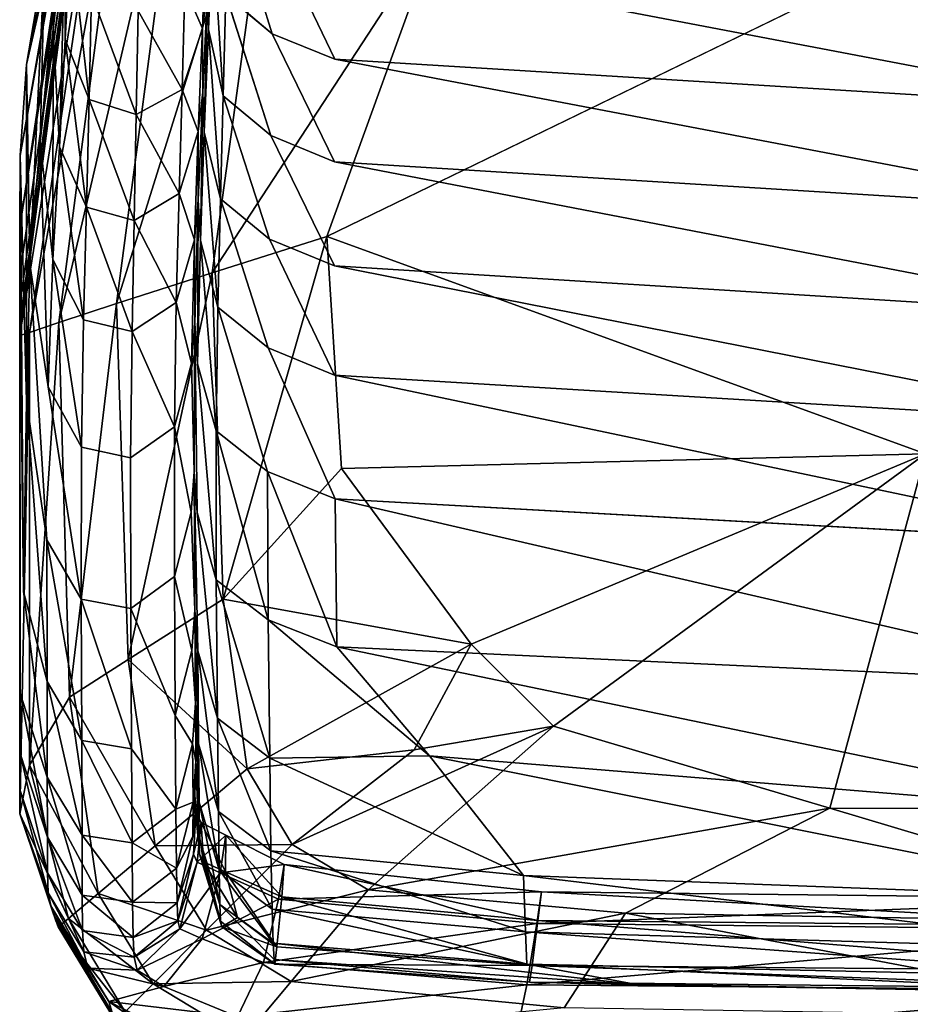
# Model space of a CAD drawing. Units: inches. Extents: x -27.6 to 27.6, y -14 to 12.7.
# Drawn here: x -27.5 to -26.4, y 5 to 6.2 of the extents above; entities that cross this region are included whole.
import ezdxf

# ---------------------------------------------------------------- set-up
doc = ezdxf.new("R2010")
doc.units = ezdxf.units.IN
doc.header["$MEASUREMENT"] = 0
doc.layers.add('SEAT-CUSHION', color=5, linetype='Continuous')

msp = doc.modelspace()

# ---------------------------------------------------------------- linework, layer by layer
at = {"layer": 'SEAT-CUSHION'}
for points in [[(-27.3888, 6.7233, 21.866), (-27.4249, 6.6121, 21.1107), (-27.5171, 6.1643, 21.1043)], [(-27.5171, 6.1643, 21.1043), (-27.4948, 6.2943, 21.8405), (-27.3888, 6.7233, 21.866)], [(-27.5252, 5.8361, 12.9429), (-27.4373, 6.5036, 12.944), (-27.3877, 6.6925, 12.4294)], [(-27.3877, 6.6925, 12.4294), (-27.5134, 5.8397, 12.4809), (-27.5252, 5.8361, 12.9429)], [(-27.5134, 5.8397, 12.4809), (-27.3877, 6.6925, 12.4294), (-27.3924, 6.505, 12.238)], [(-27.5248, 6.0539, 20.2485), (-27.5171, 6.1643, 21.1043), (-27.4249, 6.6121, 21.1107)], [(-27.525, 5.9675, 19.4235), (-27.5248, 6.0539, 20.2485), (-27.4371, 6.558, 20.2507)], [(-27.4371, 6.558, 20.2507), (-27.4374, 6.5362, 19.4275), (-27.525, 5.9675, 19.4235)], [(-27.525, 5.9675, 19.4235), (-27.4374, 6.5362, 19.4275), (-27.4374, 6.5216, 18.7826)], [(-27.4374, 6.5216, 18.7826), (-27.525, 5.9094, 18.7795), (-27.525, 5.9675, 19.4235)], [(-27.2102, 6.5093, 12.0541), (-27.2923, 5.9119, 12.052), (-27.4081, 5.8749, 12.1208)], [(-27.4081, 5.8749, 12.1208), (-27.3244, 6.507, 12.1236), (-27.2102, 6.5093, 12.0541)], [(-27.2923, 5.9119, 12.052), (-27.2102, 6.5093, 12.0541), (-27.0168, 6.3342, 12.0127)], [(-27.5252, 5.8367, 14.4034), (-27.4373, 6.5039, 14.7506), (-27.4373, 6.5039, 14.1318)], [(-27.5252, 5.8367, 14.4034), (-27.4373, 6.5039, 14.1318), (-27.4373, 6.5039, 13.5255)], [(-27.4373, 6.5036, 12.944), (-27.5252, 5.8361, 12.9429), (-27.5252, 5.8365, 13.5252)], [(-27.3924, 6.505, 12.238), (-27.4781, 5.8518, 12.2353), (-27.5134, 5.8397, 12.4809)], [(-27.3244, 6.507, 12.1236), (-27.4081, 5.8749, 12.1208), (-27.4781, 5.8518, 12.2353)], [(-27.4781, 5.8518, 12.2353), (-27.3924, 6.505, 12.238), (-27.3244, 6.507, 12.1236)], [(-27.4555, 6.4636, 23.6859), (-27.4697, 6.3363, 23.0866), (-27.4704, 6.1942, 23.0584)], [(-27.4704, 6.1942, 23.0584), (-27.4639, 6.3216, 23.6488), (-27.4555, 6.4636, 23.6859)], [(-27.1536, 5.9559, 12.0062), (-27.0168, 6.3342, 12.0127), (-26.1514, 6.4427, 12.0068)], [(-27.4657, 6.4314, 22.5024), (-27.4948, 6.2943, 21.8405), (-27.5005, 6.0709, 21.8253)], [(-27.5005, 6.0709, 21.8253), (-27.4846, 6.2068, 22.4701), (-27.4657, 6.4314, 22.5024)], [(-27.4657, 6.4314, 22.5024), (-27.4846, 6.2068, 22.4701), (-27.4697, 6.3363, 23.0866)], [(-27.2922, 6.3771, 23.5925), (-27.2979, 6.255, 23.0056), (-27.2968, 6.2065, 23.0156)], [(-27.2968, 6.2065, 23.0156), (-27.292, 6.3286, 23.6023), (-27.2922, 6.3771, 23.5925)], [(-27.2728, 6.3726, 24.1971), (-27.2756, 6.2486, 23.6156), (-27.2196, 6.2013, 23.6158)], [(-27.4697, 6.3363, 23.0866), (-27.4846, 6.2068, 22.4701), (-27.4773, 6.0644, 22.4515)], [(-27.4773, 6.0644, 22.4515), (-27.4704, 6.1942, 23.0584), (-27.4697, 6.3363, 23.0866)], [(-27.0168, 6.3342, 12.0127), (-27.1536, 5.9559, 12.0062), (-27.2923, 5.9119, 12.052)], [(-27.4639, 6.3216, 23.6488), (-27.4704, 6.1942, 23.0584), (-27.4413, 6.1217, 23.0443)], [(-27.4413, 6.1217, 23.0443), (-27.4383, 6.2496, 23.6309), (-27.4639, 6.3216, 23.6488)], [(-27.3042, 6.2076, 23.0159), (-27.2994, 6.3298, 23.6027), (-27.3255, 6.2571, 23.6181)], [(-27.2994, 6.3298, 23.6027), (-27.3042, 6.2076, 23.0159), (-27.2979, 6.255, 23.0056)], [(-27.292, 6.3286, 23.6023), (-27.2968, 6.2065, 23.0156), (-27.2788, 6.1263, 23.0296)], [(-27.2788, 6.1263, 23.0296), (-27.2756, 6.2486, 23.6156), (-27.292, 6.3286, 23.6023)], [(-27.4948, 6.2943, 21.8405), (-27.5171, 6.1643, 21.1043), (-27.5129, 5.9228, 21.1013)], [(-27.5129, 5.9228, 21.1013), (-27.5005, 6.0709, 21.8253), (-27.4948, 6.2943, 21.8405)], [(-27.4383, 6.2496, 23.6309), (-27.4413, 6.1217, 23.0443), (-27.3843, 6.1034, 23.0383)], [(-27.3843, 6.1034, 23.0383), (-27.382, 6.2292, 23.6241), (-27.4383, 6.2496, 23.6309)], [(-27.3287, 6.1338, 23.0318), (-27.3255, 6.2571, 23.6181), (-27.382, 6.2292, 23.6241)], [(-27.3255, 6.2571, 23.6181), (-27.3287, 6.1338, 23.0318), (-27.3042, 6.2076, 23.0159)], [(-27.3036, 6.1306, 22.4035), (-27.2979, 6.255, 23.0056), (-27.3042, 6.2076, 23.0159)], [(-27.2979, 6.255, 23.0056), (-27.3036, 6.1306, 22.4035), (-27.3018, 6.0821, 22.4137)], [(-27.3018, 6.0821, 22.4137), (-27.2968, 6.2065, 23.0156), (-27.2979, 6.255, 23.0056)], [(-27.2756, 6.2486, 23.6156), (-27.2788, 6.1263, 23.0296), (-27.2213, 6.0783, 23.0313)], [(-27.382, 6.2292, 23.6241), (-27.3843, 6.1034, 23.0383), (-27.3287, 6.1338, 23.0318)], [(-27.4846, 6.2068, 22.4701), (-27.5005, 6.0709, 21.8253), (-27.4851, 5.9282, 21.8172)], [(-27.4851, 5.9282, 21.8172), (-27.4773, 6.0644, 22.4515), (-27.4846, 6.2068, 22.4701)], [(-27.3091, 6.0829, 22.4139), (-27.3042, 6.2076, 23.0159), (-27.3287, 6.1338, 23.0318)], [(-27.3042, 6.2076, 23.0159), (-27.3091, 6.0829, 22.4139), (-27.3036, 6.1306, 22.4035)], [(-27.2968, 6.2065, 23.0156), (-27.3018, 6.0821, 22.4137), (-27.2821, 6.0014, 22.4284)], [(-27.2821, 6.0014, 22.4284), (-27.2788, 6.1263, 23.0296), (-27.2968, 6.2065, 23.0156)], [(-27.4704, 6.1942, 23.0584), (-27.4773, 6.0644, 22.4515), (-27.4445, 5.9914, 22.442)], [(-27.4445, 5.9914, 22.442), (-27.4413, 6.1217, 23.0443), (-27.4704, 6.1942, 23.0584)], [(-27.5171, 6.1643, 21.1043), (-27.5248, 6.0539, 20.2485), (-27.5169, 5.7564, 20.247)], [(-27.5169, 5.7564, 20.247), (-27.5129, 5.9228, 21.1013), (-27.5171, 6.1643, 21.1043)], [(-27.3322, 6.0081, 22.4301), (-27.3287, 6.1338, 23.0318), (-27.3843, 6.1034, 23.0383)], [(-27.3287, 6.1338, 23.0318), (-27.3322, 6.0081, 22.4301), (-27.3091, 6.0829, 22.4139)], [(-27.3092, 5.9999, 21.7754), (-27.3036, 6.1306, 22.4035), (-27.3091, 6.0829, 22.4139)], [(-27.3036, 6.1306, 22.4035), (-27.3092, 5.9999, 21.7754), (-27.3066, 5.9512, 21.7858)], [(-27.3066, 5.9512, 21.7858), (-27.3018, 6.0821, 22.4137), (-27.3036, 6.1306, 22.4035)], [(-27.4413, 6.1217, 23.0443), (-27.4445, 5.9914, 22.442), (-27.3867, 5.9751, 22.4371)], [(-27.3867, 5.9751, 22.4371), (-27.3843, 6.1034, 23.0383), (-27.4413, 6.1217, 23.0443)], [(-27.2788, 6.1263, 23.0296), (-27.2821, 6.0014, 22.4284), (-27.2231, 5.9528, 22.4318)], [(-27.3843, 6.1034, 23.0383), (-27.3867, 5.9751, 22.4371), (-27.3322, 6.0081, 22.4301)], [(-27.3139, 5.9519, 21.7859), (-27.3091, 6.0829, 22.4139), (-27.3322, 6.0081, 22.4301)], [(-27.3091, 6.0829, 22.4139), (-27.3139, 5.9519, 21.7859), (-27.3092, 5.9999, 21.7754)], [(-27.3018, 6.0821, 22.4137), (-27.3066, 5.9512, 21.7858), (-27.2854, 5.8702, 21.8013)], [(-27.2854, 5.8702, 21.8013), (-27.2821, 6.0014, 22.4284), (-27.3018, 6.0821, 22.4137)], [(-27.5005, 6.0709, 21.8253), (-27.5129, 5.9228, 21.1013), (-27.491, 5.7737, 21.1008)], [(-27.491, 5.7737, 21.1008), (-27.4851, 5.9282, 21.8172), (-27.5005, 6.0709, 21.8253)], [(-27.4773, 6.0644, 22.4515), (-27.4851, 5.9282, 21.8172), (-27.4481, 5.8551, 21.813)], [(-27.4481, 5.8551, 21.813), (-27.4445, 5.9914, 22.442), (-27.4773, 6.0644, 22.4515)], [(-27.5248, 6.0539, 20.2485), (-27.525, 5.9675, 19.4235), (-27.5209, 5.5262, 19.2351)], [(-27.5209, 5.5262, 19.2351), (-27.5169, 5.7564, 20.247), (-27.5248, 6.0539, 20.2485)], [(-27.3357, 5.8759, 21.8023), (-27.3322, 6.0081, 22.4301), (-27.3867, 5.9751, 22.4371)], [(-27.3322, 6.0081, 22.4301), (-27.3357, 5.8759, 21.8023), (-27.3139, 5.9519, 21.7859)], [(-27.3132, 5.8506, 21.0646), (-27.3092, 5.9999, 21.7754), (-27.3139, 5.9519, 21.7859)], [(-27.3092, 5.9999, 21.7754), (-27.3132, 5.8506, 21.0646), (-27.31, 5.8018, 21.0748)], [(-27.31, 5.8018, 21.0748), (-27.3066, 5.9512, 21.7858), (-27.3092, 5.9999, 21.7754)], [(-27.2821, 6.0014, 22.4284), (-27.2854, 5.8702, 21.8013), (-27.2247, 5.8211, 21.8065)], [(-27.4445, 5.9914, 22.442), (-27.4481, 5.8551, 21.813), (-27.3893, 5.8407, 21.8097)], [(-27.3893, 5.8407, 21.8097), (-27.3867, 5.9751, 22.4371), (-27.4445, 5.9914, 22.442)], [(-27.3867, 5.9751, 22.4371), (-27.3893, 5.8407, 21.8097), (-27.3357, 5.8759, 21.8023)], [(-27.5209, 5.5262, 19.2351), (-27.525, 5.9675, 19.4235), (-27.525, 5.9094, 18.7795)], [(-27.3173, 5.8024, 21.0749), (-27.3139, 5.9519, 21.7859), (-27.3357, 5.8759, 21.8023)], [(-27.3139, 5.9519, 21.7859), (-27.3173, 5.8024, 21.0749), (-27.3132, 5.8506, 21.0646)], [(-27.3066, 5.9512, 21.7858), (-27.31, 5.8018, 21.0748), (-27.2875, 5.7205, 21.0907)], [(-27.2875, 5.7205, 21.0907), (-27.2854, 5.8702, 21.8013), (-27.3066, 5.9512, 21.7858)], [(-27.2788, 5.5168, 12.0499), (-27.2923, 5.9119, 12.052), (-27.1536, 5.9559, 12.0062)], [(-27.1536, 5.9559, 12.0062), (-27.1356, 5.6751, 12.0157), (-27.2788, 5.5168, 12.0499)], [(-27.1356, 5.6751, 12.0157), (-27.1536, 5.9559, 12.0062), (-26.4289, 5.6928, 12.0063)], [(-27.4851, 5.9282, 21.8172), (-27.491, 5.7737, 21.1008), (-27.4506, 5.7008, 21.1007)], [(-27.4506, 5.7008, 21.1007), (-27.4481, 5.8551, 21.813), (-27.4851, 5.9282, 21.8172)], [(-27.5129, 5.9228, 21.1013), (-27.5169, 5.7564, 20.247), (-27.4926, 5.5888, 20.2478)], [(-27.394, 5.4437, 12.1176), (-27.4081, 5.8749, 12.1208), (-27.2923, 5.9119, 12.052)], [(-27.2923, 5.9119, 12.052), (-27.2788, 5.5168, 12.0499), (-27.394, 5.4437, 12.1176)], [(-27.4649, 5.3983, 12.2321), (-27.4781, 5.8518, 12.2353), (-27.4081, 5.8749, 12.1208)], [(-27.4081, 5.8749, 12.1208), (-27.394, 5.4437, 12.1176), (-27.4649, 5.3983, 12.2321)], [(-27.3381, 5.7254, 21.0912), (-27.3357, 5.8759, 21.8023), (-27.3893, 5.8407, 21.8097)], [(-27.3357, 5.8759, 21.8023), (-27.3381, 5.7254, 21.0912), (-27.3173, 5.8024, 21.0749)], [(-27.2854, 5.8702, 21.8013), (-27.2875, 5.7205, 21.0907), (-27.2254, 5.6714, 21.0971)], [(-27.4781, 5.8518, 12.2353), (-27.4649, 5.3983, 12.2321), (-27.5134, 5.3157, 12.5673)], [(-27.5134, 5.3157, 12.5673), (-27.5134, 5.8397, 12.4809), (-27.4781, 5.8518, 12.2353)], [(-27.3141, 5.6709, 20.214), (-27.3132, 5.8506, 21.0646), (-27.3173, 5.8024, 21.0749)], [(-27.3132, 5.8506, 21.0646), (-27.3141, 5.6709, 20.214), (-27.3106, 5.6219, 20.2238)], [(-27.5134, 5.8397, 12.4809), (-27.5134, 5.3157, 12.5673), (-27.5253, 5.257, 12.9417)], [(-27.5253, 5.257, 12.9417), (-27.5252, 5.8361, 12.9429), (-27.5134, 5.8397, 12.4809)], [(-27.5252, 5.8361, 12.9429), (-27.5253, 5.257, 12.9417), (-27.5252, 5.2576, 13.5249)], [(-27.5252, 5.8367, 14.4034), (-27.5252, 5.2579, 14.7506), (-27.5252, 5.2579, 15.3694)], [(-27.5252, 5.8367, 14.4034), (-27.5252, 5.2579, 14.1318), (-27.5252, 5.2579, 14.7506)], [(-27.5252, 5.2576, 13.5249), (-27.5252, 5.8365, 13.5252), (-27.5252, 5.8361, 12.9429)], [(-27.3893, 5.8407, 21.8097), (-27.3911, 5.6881, 21.0986), (-27.3381, 5.7254, 21.0912)], [(-27.2873, 5.5404, 20.2389), (-27.2875, 5.7205, 21.0907), (-27.31, 5.8018, 21.0748)], [(-27.451, 5.5167, 20.2484), (-27.4506, 5.7008, 21.1007), (-27.491, 5.7737, 21.1008)], [(-27.5169, 5.7564, 20.247), (-27.5209, 5.5262, 19.2351), (-27.4922, 5.4171, 19.4192)], [(-27.4922, 5.4171, 19.4192), (-27.4926, 5.5888, 20.2478), (-27.5169, 5.7564, 20.247)], [(-27.3381, 5.7254, 21.0912), (-27.3381, 5.5444, 20.2394), (-27.3179, 5.6223, 20.2239)], [(-27.2875, 5.7205, 21.0907), (-27.2873, 5.5404, 20.2389), (-27.2244, 5.4916, 20.245)], [(-27.2244, 5.4916, 20.245), (-27.2254, 5.6714, 21.0971), (-27.2875, 5.7205, 21.0907)], [(-26.4289, 5.6928, 12.0063), (-26.9787, 5.4623, 12.0166), (-27.1356, 5.6751, 12.0157)], [(-26.9787, 5.4623, 12.0166), (-26.4289, 5.6928, 12.0063), (-26.8793, 5.3629, 12.0166)], [(-26.5448, 5.2636, 12.0156), (-26.8793, 5.3629, 12.0166), (-26.4289, 5.6928, 12.0063)], [(-26.4289, 5.6928, 12.0063), (-26.0292, 5.2627, 12.006), (-26.5448, 5.2636, 12.0156)], [(-27.2788, 5.5168, 12.0499), (-27.1356, 5.6751, 12.0157), (-26.9787, 5.4623, 12.0166)], [(-27.3134, 5.5034, 19.388), (-27.3141, 5.6709, 20.214), (-27.3179, 5.6223, 20.2239)], [(-27.3141, 5.6709, 20.214), (-27.3134, 5.5034, 19.388), (-27.3097, 5.4542, 19.3968)], [(-27.1416, 5.4592, 20.2467), (-27.1434, 5.6383, 21.0987), (-27.2254, 5.6714, 21.0971)], [(-27.2254, 5.6714, 21.0971), (-27.2244, 5.4916, 20.245), (-27.1416, 5.4592, 20.2467)], [(-26.1737, 5.4138, 20.2676), (-26.1777, 5.5846, 21.123), (-27.1434, 5.6383, 21.0987)], [(-27.1434, 5.6383, 21.0987), (-27.1416, 5.4592, 20.2467), (-26.1737, 5.4138, 20.2676)], [(-27.286, 5.3726, 19.4102), (-27.2873, 5.5404, 20.2389), (-27.3106, 5.6219, 20.2238)], [(-27.4502, 5.3458, 19.4193), (-27.451, 5.5167, 20.2484), (-27.4926, 5.5888, 20.2478)], [(-27.4926, 5.5888, 20.2478), (-27.4922, 5.4171, 19.4192), (-27.4502, 5.3458, 19.4193)], [(-27.337, 5.3758, 19.4108), (-27.3381, 5.5444, 20.2394), (-27.3909, 5.5056, 20.2466)], [(-27.3381, 5.5444, 20.2394), (-27.337, 5.3758, 19.4108), (-27.317, 5.4545, 19.3969)], [(-27.2227, 5.3244, 19.4154), (-27.2244, 5.4916, 20.245), (-27.2873, 5.5404, 20.2389)], [(-27.2873, 5.5404, 20.2389), (-27.286, 5.3726, 19.4102), (-27.2227, 5.3244, 19.4154)], [(-27.492, 5.3015, 18.7762), (-27.4922, 5.4171, 19.4192), (-27.5209, 5.5262, 19.2351)], [(-27.39, 5.3358, 19.4174), (-27.3909, 5.5056, 20.2466), (-27.451, 5.5167, 20.2484)], [(-27.451, 5.5167, 20.2484), (-27.4502, 5.3458, 19.4193), (-27.39, 5.3358, 19.4174)], [(-27.394, 5.4437, 12.1176), (-27.2788, 5.5168, 12.0499), (-27.2501, 5.3115, 12.0482)], [(-26.9787, 5.4623, 12.0166), (-27.2501, 5.3115, 12.0482), (-27.2788, 5.5168, 12.0499)], [(-27.3125, 5.391, 18.7508), (-27.3134, 5.5034, 19.388), (-27.317, 5.4545, 19.3969)], [(-27.3087, 5.3415, 18.7579), (-27.3097, 5.4542, 19.3968), (-27.3134, 5.5034, 19.388)], [(-27.3134, 5.5034, 19.388), (-27.3125, 5.391, 18.7508), (-27.3087, 5.3415, 18.7579)], [(-27.2244, 5.4916, 20.245), (-27.2227, 5.3244, 19.4154), (-27.0291, 5.327, 19.6025)], [(-27.0291, 5.327, 19.6025), (-27.1416, 5.4592, 20.2467), (-27.2244, 5.4916, 20.245)], [(-27.2501, 5.3115, 12.0482), (-26.9787, 5.4623, 12.0166), (-27.0478, 5.3345, 12.0244)], [(-26.8793, 5.3629, 12.0166), (-27.0478, 5.3345, 12.0244), (-26.9787, 5.4623, 12.0166)], [(-27.3097, 5.4542, 19.3968), (-27.3087, 5.3415, 18.7579), (-27.2848, 5.2598, 18.7688)], [(-27.2848, 5.2598, 18.7688), (-27.286, 5.3726, 19.4102), (-27.3097, 5.4542, 19.3968)], [(-26.169, 5.2571, 19.4329), (-26.1737, 5.4138, 20.2676), (-27.1416, 5.4592, 20.2467)], [(-27.1416, 5.4592, 20.2467), (-27.0291, 5.327, 19.6025), (-26.169, 5.2571, 19.4329)], [(-27.4649, 5.3983, 12.2321), (-27.394, 5.4437, 12.1176), (-27.3613, 5.2182, 12.1144)], [(-27.2501, 5.3115, 12.0482), (-27.3613, 5.2182, 12.1144), (-27.394, 5.4437, 12.1176)], [(-27.4498, 5.2309, 18.7763), (-27.4502, 5.3458, 19.4193), (-27.4922, 5.4171, 19.4192)], [(-27.4922, 5.4171, 19.4192), (-27.492, 5.3015, 18.7762), (-27.4498, 5.2309, 18.7763)], [(-27.4918, 5.2288, 18.2248), (-27.492, 5.3015, 18.7762), (-27.5249, 5.4029, 18.7754)], [(-27.5134, 5.3157, 12.5673), (-27.4649, 5.3983, 12.2321), (-27.4304, 5.1603, 12.2287)], [(-27.3613, 5.2182, 12.1144), (-27.4304, 5.1603, 12.2287), (-27.4649, 5.3983, 12.2321)], [(-27.3121, 5.3205, 18.2065), (-27.3125, 5.391, 18.7508), (-27.316, 5.3418, 18.758)], [(-27.3081, 5.2709, 18.2117), (-27.3087, 5.3415, 18.7579), (-27.3125, 5.391, 18.7508)], [(-27.3125, 5.391, 18.7508), (-27.3121, 5.3205, 18.2065), (-27.3081, 5.2709, 18.2117)], [(-27.337, 5.3758, 19.4108), (-27.3361, 5.2625, 18.7694), (-27.316, 5.3418, 18.758)], [(-27.286, 5.3726, 19.4102), (-27.2848, 5.2598, 18.7688), (-27.2212, 5.212, 18.773)], [(-27.2212, 5.212, 18.773), (-27.2227, 5.3244, 19.4154), (-27.286, 5.3726, 19.4102)], [(-26.8793, 5.3629, 12.0166), (-27.1033, 5.1649, 12.0482), (-27.1953, 5.2197, 12.0474)], [(-27.1953, 5.2197, 12.0474), (-27.0478, 5.3345, 12.0244), (-26.8793, 5.3629, 12.0166)], [(-27.1033, 5.1649, 12.0482), (-26.8793, 5.3629, 12.0166), (-26.5448, 5.2636, 12.0156)], [(-27.3892, 5.2217, 18.7748), (-27.39, 5.3358, 19.4174), (-27.4502, 5.3458, 19.4193)], [(-27.4502, 5.3458, 19.4193), (-27.4498, 5.2309, 18.7763), (-27.3892, 5.2217, 18.7748)], [(-27.3155, 5.2711, 18.2117), (-27.316, 5.3418, 18.758), (-27.3361, 5.2625, 18.7694)], [(-27.316, 5.3418, 18.758), (-27.3155, 5.2711, 18.2117), (-27.3121, 5.3205, 18.2065)], [(-27.2839, 5.189, 18.2197), (-27.2848, 5.2598, 18.7688), (-27.3087, 5.3415, 18.7579)], [(-27.3087, 5.3415, 18.7579), (-27.3081, 5.2709, 18.2117), (-27.2839, 5.189, 18.2197)], [(-27.4917, 5.1854, 17.6707), (-27.4918, 5.2288, 18.2248), (-27.5249, 5.3299, 18.2239)], [(-27.39, 5.3358, 19.4174), (-27.3892, 5.2217, 18.7748), (-27.3361, 5.2625, 18.7694)], [(-27.0478, 5.3345, 12.0244), (-27.1953, 5.2197, 12.0474), (-27.2501, 5.3115, 12.0482)], [(-27.3132, 5.279, 17.6591), (-27.3121, 5.3205, 18.2065), (-27.3155, 5.2711, 18.2117)], [(-27.3121, 5.3205, 18.2065), (-27.3132, 5.279, 17.6591), (-27.3085, 5.2292, 17.6624)], [(-27.3085, 5.2292, 17.6624), (-27.3081, 5.2709, 18.2117), (-27.3121, 5.3205, 18.2065)], [(-26.9153, 5.1821, 18.7767), (-27.0291, 5.327, 19.6025), (-27.2227, 5.3244, 19.4154)], [(-27.2227, 5.3244, 19.4154), (-27.2212, 5.212, 18.773), (-26.9153, 5.1821, 18.7767)], [(-26.1649, 5.1539, 18.7862), (-26.169, 5.2571, 19.4329), (-27.0291, 5.327, 19.6025)], [(-27.0291, 5.327, 19.6025), (-26.9153, 5.1821, 18.7767), (-26.1649, 5.1539, 18.7862)], [(-27.5253, 5.257, 12.9417), (-27.5134, 5.3157, 12.5673), (-27.4664, 5.1301, 12.4756)], [(-27.4304, 5.1603, 12.2287), (-27.4664, 5.1301, 12.4756), (-27.5134, 5.3157, 12.5673)], [(-27.3613, 5.2182, 12.1144), (-27.2501, 5.3115, 12.0482), (-27.1953, 5.2197, 12.0474)], [(-27.4495, 5.1586, 18.225), (-27.4498, 5.2309, 18.7763), (-27.492, 5.3015, 18.7762)], [(-27.492, 5.3015, 18.7762), (-27.4918, 5.2288, 18.2248), (-27.4495, 5.1586, 18.225)], [(-27.4907, 5.1611, 17.1133), (-27.4917, 5.1854, 17.6707), (-27.525, 5.2863, 17.67)], [(-27.3361, 5.2625, 18.7694), (-27.3353, 5.1913, 18.2201), (-27.3155, 5.2711, 18.2117)], [(-27.3159, 5.2293, 17.6625), (-27.3155, 5.2711, 18.2117), (-27.3353, 5.1913, 18.2201)], [(-27.3155, 5.2711, 18.2117), (-27.3159, 5.2293, 17.6625), (-27.3132, 5.279, 17.6591)], [(-27.3122, 5.2573, 17.0999), (-27.3132, 5.279, 17.6591), (-27.3159, 5.2293, 17.6625)], [(-27.3076, 5.208, 17.1046), (-27.3085, 5.2292, 17.6624), (-27.3132, 5.279, 17.6591)], [(-27.3132, 5.279, 17.6591), (-27.3122, 5.2573, 17.0999), (-27.3076, 5.208, 17.1046)], [(-27.3081, 5.2709, 18.2117), (-27.3085, 5.2292, 17.6624), (-27.2832, 5.1473, 17.6676)], [(-27.2832, 5.1473, 17.6676), (-27.2839, 5.189, 18.2197), (-27.3081, 5.2709, 18.2117)], [(-27.5252, 5.2576, 13.5249), (-27.5253, 5.257, 12.9417), (-27.4786, 5.1201, 12.94)], [(-27.5252, 5.2579, 15.3694), (-27.5252, 5.2579, 14.7506), (-27.4795, 5.122, 14.7506)], [(-27.5252, 5.2579, 14.7506), (-27.5252, 5.2579, 14.1318), (-27.4789, 5.1202, 14.1319)], [(-27.4786, 5.1201, 12.94), (-27.4788, 5.1202, 13.5245), (-27.5252, 5.2576, 13.5249)], [(-27.4842, 5.1353, 15.9743), (-27.4878, 5.1455, 16.5517), (-27.5251, 5.2576, 16.5516)], [(-27.4878, 5.1455, 16.5517), (-27.4907, 5.1611, 17.1133), (-27.525, 5.2574, 17.115)], [(-27.3353, 5.1913, 18.2201), (-27.3361, 5.2625, 18.7694), (-27.3892, 5.2217, 18.7748)], [(-27.3056, 5.2465, 16.5204), (-27.3122, 5.2573, 17.0999), (-27.315, 5.2079, 17.1041)], [(-27.303, 5.1989, 16.5324), (-27.3076, 5.208, 17.1046), (-27.3122, 5.2573, 17.0999)], [(-27.3122, 5.2573, 17.0999), (-27.3056, 5.2465, 16.5204), (-27.303, 5.1989, 16.5324)], [(-27.2198, 5.1416, 18.2228), (-27.2212, 5.212, 18.773), (-27.2848, 5.2598, 18.7688)], [(-27.2848, 5.2598, 18.7688), (-27.2839, 5.189, 18.2197), (-27.2198, 5.1416, 18.2228)], [(-26.5448, 5.2636, 12.0156), (-26.7921, 5.1367, 12.0498), (-27.1033, 5.1649, 12.0482)], [(-26.0789, 5.1247, 12.0515), (-26.7921, 5.1367, 12.0498), (-26.5448, 5.2636, 12.0156)], [(-26.5448, 5.2636, 12.0156), (-26.0292, 5.2627, 12.006), (-26.0789, 5.1247, 12.0515)], [(-27.4664, 5.1301, 12.4756), (-27.4786, 5.1201, 12.94), (-27.5253, 5.257, 12.9417)], [(-27.315, 5.2079, 17.1041), (-27.3103, 5.1983, 16.5304), (-27.3056, 5.2465, 16.5204)], [(-27.2758, 5.2311, 16.0722), (-27.3056, 5.2465, 16.5204), (-27.3103, 5.1983, 16.5304)], [(-27.3056, 5.2465, 16.5204), (-27.2758, 5.2311, 16.0722), (-27.276, 5.1867, 16.0939)], [(-27.276, 5.1867, 16.0939), (-27.303, 5.1989, 16.5324), (-27.3056, 5.2465, 16.5204)], [(-27.4492, 5.1155, 17.671), (-27.4495, 5.1586, 18.225), (-27.4918, 5.2288, 18.2248)], [(-27.4918, 5.2288, 18.2248), (-27.4917, 5.1854, 17.6707), (-27.4492, 5.1155, 17.671)], [(-27.3887, 5.1499, 18.224), (-27.3892, 5.2217, 18.7748), (-27.4498, 5.2309, 18.7763)], [(-27.4498, 5.2309, 18.7763), (-27.4495, 5.1586, 18.225), (-27.3887, 5.1499, 18.224)], [(-27.3892, 5.2217, 18.7748), (-27.3887, 5.1499, 18.224), (-27.3353, 5.1913, 18.2201)], [(-27.3353, 5.1913, 18.2201), (-27.3348, 5.1491, 17.6679), (-27.3159, 5.2293, 17.6625)], [(-27.3103, 5.1983, 16.5304), (-27.2825, 5.1853, 16.0905), (-27.2758, 5.2311, 16.0722)], [(-27.2822, 5.1269, 17.1114), (-27.2832, 5.1473, 17.6676), (-27.3085, 5.2292, 17.6624)], [(-27.3085, 5.2292, 17.6624), (-27.3076, 5.208, 17.1046), (-27.2822, 5.1269, 17.1114)], [(-27.2052, 5.1956, 15.9072), (-27.2758, 5.2311, 16.0722), (-27.2825, 5.1853, 16.0905)], [(-27.2081, 5.1563, 15.9373), (-27.276, 5.1867, 16.0939), (-27.2758, 5.2311, 16.0722)], [(-27.2758, 5.2311, 16.0722), (-27.2052, 5.1956, 15.9072), (-27.2081, 5.1563, 15.9373)], [(-27.4304, 5.1603, 12.2287), (-27.3613, 5.2182, 12.1144), (-27.2991, 5.1159, 12.1129)], [(-27.1953, 5.2197, 12.0474), (-27.2991, 5.1159, 12.1129), (-27.3613, 5.2182, 12.1144)], [(-27.2991, 5.1159, 12.1129), (-27.1953, 5.2197, 12.0474), (-27.1033, 5.1649, 12.0482)], [(-26.9132, 5.1141, 18.2254), (-26.9153, 5.1821, 18.7767), (-27.2212, 5.212, 18.773)], [(-27.2212, 5.212, 18.773), (-27.2198, 5.1416, 18.2228), (-26.9132, 5.1141, 18.2254)], [(-27.3348, 5.1491, 17.6679), (-27.3338, 5.1275, 17.1106), (-27.315, 5.2079, 17.1041)], [(-27.3103, 5.1983, 16.5304), (-27.315, 5.2079, 17.1041), (-27.3338, 5.1275, 17.1106)], [(-27.3338, 5.1275, 17.1106), (-27.3314, 5.1176, 16.5462), (-27.3103, 5.1983, 16.5304)], [(-27.2825, 5.1853, 16.0905), (-27.3103, 5.1983, 16.5304), (-27.3314, 5.1176, 16.5462)], [(-27.2805, 5.1202, 16.5496), (-27.2822, 5.1269, 17.1114), (-27.3076, 5.208, 17.1046)], [(-27.3076, 5.208, 17.1046), (-27.303, 5.1989, 16.5324), (-27.2805, 5.1202, 16.5496)], [(-27.303, 5.1989, 16.5324), (-27.276, 5.1867, 16.0939), (-27.2617, 5.1313, 16.2259)], [(-27.2617, 5.1313, 16.2259), (-27.2805, 5.1202, 16.5496), (-27.303, 5.1989, 16.5324)], [(-27.3348, 5.1491, 17.6679), (-27.3353, 5.1913, 18.2201), (-27.3887, 5.1499, 18.224)], [(-27.2839, 5.189, 18.2197), (-27.2832, 5.1473, 17.6676), (-27.2186, 5.1003, 17.6697)], [(-27.2186, 5.1003, 17.6697), (-27.2198, 5.1416, 18.2228), (-27.2839, 5.189, 18.2197)], [(-27.2825, 5.1853, 16.0905), (-27.2121, 5.1537, 15.9334), (-27.2052, 5.1956, 15.9072)], [(-27.276, 5.1867, 16.0939), (-27.2081, 5.1563, 15.9373), (-27.2141, 5.096, 16.1211)], [(-27.2141, 5.096, 16.1211), (-27.2617, 5.1313, 16.2259), (-27.276, 5.1867, 16.0939)], [(-26.8938, 5.1625, 15.8894), (-27.2052, 5.1956, 15.9072), (-27.2121, 5.1537, 15.9334)], [(-26.8979, 5.1276, 15.9254), (-27.2081, 5.1563, 15.9373), (-27.2052, 5.1956, 15.9072)], [(-27.2052, 5.1956, 15.9072), (-26.8938, 5.1625, 15.8894), (-26.8979, 5.1276, 15.9254)], [(-27.4475, 5.0899, 17.1135), (-27.4492, 5.1155, 17.671), (-27.4917, 5.1854, 17.6707)], [(-27.4917, 5.1854, 17.6707), (-27.4907, 5.1611, 17.1133), (-27.4475, 5.0899, 17.1135)], [(-27.3314, 5.1176, 16.5462), (-27.3046, 5.1054, 16.1192), (-27.2825, 5.1853, 16.0905)], [(-27.2121, 5.1537, 15.9334), (-27.2825, 5.1853, 16.0905), (-27.3046, 5.1054, 16.1192)], [(-26.9153, 5.1821, 18.7767), (-26.9132, 5.1141, 18.2254), (-26.1611, 5.0918, 18.2322)], [(-26.1611, 5.0918, 18.2322), (-26.1649, 5.1539, 18.7862), (-26.9153, 5.1821, 18.7767)], [(-27.1033, 5.1649, 12.0482), (-27.1966, 5.0539, 12.1145), (-27.2991, 5.1159, 12.1129)], [(-27.2121, 5.1537, 15.9334), (-26.8993, 5.124, 15.9215), (-26.8938, 5.1625, 15.8894)], [(-27.1966, 5.0539, 12.1145), (-27.1033, 5.1649, 12.0482), (-26.7921, 5.1367, 12.0498)], [(-26.1414, 5.1542, 15.8831), (-26.8938, 5.1625, 15.8894), (-26.8993, 5.124, 15.9215)], [(-26.1442, 5.1205, 15.921), (-26.8979, 5.1276, 15.9254), (-26.8938, 5.1625, 15.8894)], [(-26.8938, 5.1625, 15.8894), (-26.1414, 5.1542, 15.8831), (-26.1442, 5.1205, 15.921)], [(-27.4907, 5.1611, 17.1133), (-27.4878, 5.1455, 16.5517), (-27.443, 5.07, 16.5518)], [(-27.443, 5.07, 16.5518), (-27.4475, 5.0899, 17.1135), (-27.4907, 5.1611, 17.1133)], [(-27.4664, 5.1301, 12.4756), (-27.4304, 5.1603, 12.2287), (-27.3638, 5.0513, 12.2269)], [(-27.4495, 5.1586, 18.225), (-27.4492, 5.1155, 17.671), (-27.3881, 5.1073, 17.6704)], [(-27.3881, 5.1073, 17.6704), (-27.3887, 5.1499, 18.224), (-27.4495, 5.1586, 18.225)], [(-27.2991, 5.1159, 12.1129), (-27.3638, 5.0513, 12.2269), (-27.4304, 5.1603, 12.2287)], [(-27.3887, 5.1499, 18.224), (-27.3881, 5.1073, 17.6704), (-27.3348, 5.1491, 17.6679)], [(-27.3046, 5.1054, 16.1192), (-27.2303, 5.0768, 15.9743), (-27.2121, 5.1537, 15.9334)], [(-26.8993, 5.124, 15.9215), (-27.2121, 5.1537, 15.9334), (-27.2303, 5.0768, 15.9743)], [(-26.9049, 5.0733, 16.118), (-27.2141, 5.096, 16.1211), (-27.2081, 5.1563, 15.9373)], [(-27.2081, 5.1563, 15.9373), (-26.8979, 5.1276, 15.9254), (-26.9049, 5.0733, 16.118)], [(-26.8993, 5.124, 15.9215), (-26.1445, 5.1166, 15.917), (-26.1414, 5.1542, 15.8831)], [(-27.4175, 5.0298, 15.9792), (-27.443, 5.07, 16.5518), (-27.4878, 5.1455, 16.5517)], [(-27.4878, 5.1455, 16.5517), (-27.4842, 5.1353, 15.9743), (-27.4175, 5.0298, 15.9792)], [(-27.3338, 5.1275, 17.1106), (-27.3348, 5.1491, 17.6679), (-27.3881, 5.1073, 17.6704)], [(-27.2174, 5.0806, 17.1138), (-27.2186, 5.1003, 17.6697), (-27.2832, 5.1473, 17.6676)], [(-27.2198, 5.1416, 18.2228), (-27.2186, 5.1003, 17.6697), (-26.9112, 5.0751, 17.6714)], [(-26.9112, 5.0751, 17.6714), (-26.9132, 5.1141, 18.2254), (-27.2198, 5.1416, 18.2228)], [(-27.4133, 5.0162, 15.3693), (-27.4175, 5.0298, 15.9792), (-27.4842, 5.1353, 15.9743)], [(-27.4786, 5.1201, 12.94), (-27.4664, 5.1301, 12.4756), (-27.3976, 5.0174, 12.4742)], [(-27.3638, 5.0513, 12.2269), (-27.3976, 5.0174, 12.4742), (-27.4664, 5.1301, 12.4756)], [(-27.3881, 5.1073, 17.6704), (-27.3866, 5.0834, 17.1132), (-27.3338, 5.1275, 17.1106)], [(-27.3314, 5.1176, 16.5462), (-27.3338, 5.1275, 17.1106), (-27.3866, 5.0834, 17.1132)], [(-27.2822, 5.1269, 17.1114), (-27.2805, 5.1202, 16.5496), (-27.2165, 5.075, 16.5554)], [(-27.2805, 5.1202, 16.5496), (-27.2617, 5.1313, 16.2259), (-27.2141, 5.096, 16.1211)], [(-26.7921, 5.1367, 12.0498), (-26.8662, 5.0219, 12.1176), (-27.1966, 5.0539, 12.1145)], [(-26.149, 5.0669, 16.1167), (-26.9049, 5.0733, 16.118), (-26.8979, 5.1276, 15.9254)], [(-26.8979, 5.1276, 15.9254), (-26.1442, 5.1205, 15.921), (-26.149, 5.0669, 16.1167)], [(-26.1205, 5.0096, 12.1202), (-26.8662, 5.0219, 12.1176), (-26.7921, 5.1367, 12.0498)], [(-26.7921, 5.1367, 12.0498), (-26.0789, 5.1247, 12.0515), (-26.1205, 5.0096, 12.1202)], [(-27.4091, 5.0061, 12.9393), (-27.4094, 5.0059, 13.5244), (-27.4788, 5.1202, 13.5245)], [(-27.4788, 5.1202, 13.5245), (-27.4786, 5.1201, 12.94), (-27.4091, 5.0061, 12.9393)], [(-27.3976, 5.0174, 12.4742), (-27.4091, 5.0061, 12.9393), (-27.4786, 5.1201, 12.94)], [(-27.3866, 5.0834, 17.1132), (-27.3881, 5.1073, 17.6704), (-27.4492, 5.1155, 17.671)], [(-27.4492, 5.1155, 17.671), (-27.4475, 5.0899, 17.1135), (-27.3866, 5.0834, 17.1132)], [(-27.3866, 5.0834, 17.1132), (-27.3833, 5.0678, 16.5517), (-27.3314, 5.1176, 16.5462)], [(-27.3046, 5.1054, 16.1192), (-27.3314, 5.1176, 16.5462), (-27.3833, 5.0678, 16.5517)], [(-27.3638, 5.0513, 12.2269), (-27.2991, 5.1159, 12.1129), (-27.1966, 5.0539, 12.1145)], [(-27.2141, 5.096, 16.1211), (-27.2165, 5.075, 16.5554), (-27.2805, 5.1202, 16.5496)], [(-27.2303, 5.0768, 15.9743), (-26.9113, 5.0499, 15.9711), (-26.8993, 5.124, 15.9215)], [(-26.1575, 5.0584, 17.6756), (-26.1611, 5.0918, 18.2322), (-26.9132, 5.1141, 18.2254)], [(-26.9132, 5.1141, 18.2254), (-26.9112, 5.0751, 17.6714), (-26.1575, 5.0584, 17.6756)], [(-26.1445, 5.1166, 15.917), (-26.8993, 5.124, 15.9215), (-26.9113, 5.0499, 15.9711)], [(-26.9113, 5.0499, 15.9711), (-26.1505, 5.0429, 15.9695), (-26.1445, 5.1166, 15.917)], [(-27.3833, 5.0678, 16.5517), (-27.3507, 5.0478, 16.1289), (-27.3046, 5.1054, 16.1192)], [(-27.2303, 5.0768, 15.9743), (-27.3046, 5.1054, 16.1192), (-27.3507, 5.0478, 16.1289)], [(-26.7764, 5.0498, 17.1156), (-26.9112, 5.0751, 17.6714), (-27.2186, 5.1003, 17.6697)], [(-27.2186, 5.1003, 17.6697), (-27.2174, 5.0806, 17.1138), (-26.7764, 5.0498, 17.1156)], [(-27.2165, 5.075, 16.5554), (-27.2141, 5.096, 16.1211), (-26.9049, 5.0733, 16.118)], [(-27.4475, 5.0899, 17.1135), (-27.443, 5.07, 16.5518), (-27.3833, 5.0678, 16.5517)], [(-27.3833, 5.0678, 16.5517), (-27.3866, 5.0834, 17.1132), (-27.4475, 5.0899, 17.1135)], [(-27.2174, 5.0806, 17.1138), (-27.2165, 5.075, 16.5554), (-26.908, 5.0533, 16.5557)], [(-26.908, 5.0533, 16.5557), (-26.7764, 5.0498, 17.1156), (-27.2174, 5.0806, 17.1138)], [(-27.3507, 5.0478, 16.1289), (-27.3833, 5.0678, 16.5517), (-27.443, 5.07, 16.5518)], [(-27.443, 5.07, 16.5518), (-27.4175, 5.0298, 15.9792), (-27.3507, 5.0478, 16.1289)], [(-27.3507, 5.0478, 16.1289), (-27.2616, 5.011, 15.9879), (-27.2303, 5.0768, 15.9743)], [(-26.9113, 5.0499, 15.9711), (-27.2303, 5.0768, 15.9743), (-27.2616, 5.011, 15.9879)], [(-26.9049, 5.0733, 16.118), (-26.908, 5.0533, 16.5557), (-27.2165, 5.075, 16.5554)], [(-26.154, 5.0394, 17.1176), (-26.1575, 5.0584, 17.6756), (-26.9112, 5.0751, 17.6714)], [(-26.9112, 5.0751, 17.6714), (-26.7764, 5.0498, 17.1156), (-26.154, 5.0394, 17.1176)], [(-26.1519, 5.0452, 16.5562), (-26.908, 5.0533, 16.5557), (-26.9049, 5.0733, 16.118)], [(-26.9049, 5.0733, 16.118), (-26.149, 5.0669, 16.1167), (-26.1519, 5.0452, 16.5562)], [(-27.2616, 5.011, 15.9879), (-27.3507, 5.0478, 16.1289), (-27.4175, 5.0298, 15.9792)], [(-27.3976, 5.0174, 12.4742), (-27.3638, 5.0513, 12.2269), (-27.2544, 4.985, 12.2288)], [(-27.1966, 5.0539, 12.1145), (-27.2544, 4.985, 12.2288), (-27.3638, 5.0513, 12.2269)], [(-27.2616, 5.011, 15.9879), (-26.9267, 4.9777, 15.9876), (-26.9113, 5.0499, 15.9711)], [(-27.2544, 4.985, 12.2288), (-27.1966, 5.0539, 12.1145), (-26.8662, 5.0219, 12.1176)], [(-26.1505, 5.0429, 15.9695), (-26.9113, 5.0499, 15.9711), (-26.9267, 4.9777, 15.9876)], [(-26.9267, 4.9777, 15.9876), (-26.1565, 4.9685, 15.987), (-26.1505, 5.0429, 15.9695)], [(-26.154, 5.0394, 17.1176), (-26.7764, 5.0498, 17.1156), (-26.908, 5.0533, 16.5557)], [(-26.908, 5.0533, 16.5557), (-26.1519, 5.0452, 16.5562), (-26.154, 5.0394, 17.1176)], [(-27.4175, 5.0298, 15.9792), (-27.2893, 4.9642, 15.8333), (-27.2616, 5.011, 15.9879)], [(-27.4175, 5.0298, 15.9792), (-27.4133, 5.0162, 15.3693), (-27.2967, 4.9443, 15.3693)], [(-27.2967, 4.9443, 15.3693), (-27.2893, 4.9642, 15.8333), (-27.4175, 5.0298, 15.9792)]]:
    msp.add_3dface(points, dxfattribs=at)
for points, invisible_edges in [([(-27.4249, 6.6121, 21.1107), (-27.4371, 6.558, 20.2507), (-27.5248, 6.0539, 20.2485)], 1), ([(-27.525, 5.9094, 18.7795), (-27.4374, 6.5216, 18.7826), (-27.4374, 6.5125, 18.2268)], 2), ([(-27.525, 5.8728, 18.2256), (-27.4374, 6.5125, 18.2268), (-27.4374, 6.5071, 17.6707)], 2), ([(-27.4374, 6.5125, 18.2268), (-27.525, 5.8728, 18.2256), (-27.525, 5.9094, 18.7795)], 2), ([(-27.4373, 6.5039, 13.5255), (-27.5252, 5.8365, 13.5252), (-27.5252, 5.8367, 14.4034)], 2), ([(-27.5252, 5.8365, 13.5252), (-27.4373, 6.5039, 13.5255), (-27.4373, 6.5036, 12.944)], 2), ([(-27.4373, 6.5039, 14.7506), (-27.5252, 5.8367, 14.4034), (-27.5252, 5.8367, 15.3694)], 2), ([(-27.5252, 5.8367, 15.3694), (-27.4373, 6.5038, 15.3693), (-27.4373, 6.5039, 14.7506)], 2), ([(-27.5252, 5.8366, 15.9743), (-27.4374, 6.5037, 15.9742), (-27.4373, 6.5038, 15.3693)], 2), ([(-27.4373, 6.5038, 15.3693), (-27.5252, 5.8367, 15.3694), (-27.5252, 5.8366, 15.9743)], 2), ([(-27.4374, 6.5037, 15.9742), (-27.5252, 5.8366, 15.9743), (-27.5251, 5.8366, 16.5514)], 2), ([(-27.4374, 6.5071, 17.6707), (-27.5251, 5.851, 17.6704), (-27.525, 5.8728, 18.2256)], 2), ([(-27.5251, 5.851, 17.6704), (-27.4374, 6.5071, 17.6707), (-27.4374, 6.5036, 17.1144)], 2), ([(-27.4374, 6.5037, 16.5513), (-27.5251, 5.8366, 16.5514), (-27.5251, 5.8365, 17.1147)], 2), ([(-27.5251, 5.8365, 17.1147), (-27.4374, 6.5036, 17.1144), (-27.4374, 6.5037, 16.5513)], 2), ([(-27.5251, 5.8366, 16.5514), (-27.4374, 6.5037, 16.5513), (-27.4374, 6.5037, 15.9742)], 2), ([(-27.4374, 6.5036, 17.1144), (-27.5251, 5.8365, 17.1147), (-27.5251, 5.851, 17.6704)], 2), ([(-26.1514, 6.4427, 12.0068), (-26.4289, 5.6928, 12.0063), (-27.1536, 5.9559, 12.0062)], 1), ([(-27.2196, 6.2013, 23.6158), (-27.2181, 6.3259, 24.1961), (-27.2728, 6.3726, 24.1971)], 1), ([(-27.2181, 6.3259, 24.1961), (-27.2196, 6.2013, 23.6158), (-27.1438, 6.1704, 23.6095)], 1), ([(-27.1438, 6.1704, 23.6095), (-27.1436, 6.2958, 24.1883), (-27.2181, 6.3259, 24.1961)], 1), ([(-27.1436, 6.2958, 24.1883), (-27.1438, 6.1704, 23.6095), (-26.1787, 6.1116, 23.6306)], 1), ([(-26.1787, 6.1116, 23.6306), (-26.1781, 6.2384, 24.2085), (-27.1436, 6.2958, 24.1883)], 1), ([(-27.2213, 6.0783, 23.0313), (-27.2196, 6.2013, 23.6158), (-27.2756, 6.2486, 23.6156)], 1), ([(-27.2196, 6.2013, 23.6158), (-27.2213, 6.0783, 23.0313), (-27.1442, 6.0464, 23.0269)], 1), ([(-27.1442, 6.0464, 23.0269), (-27.1438, 6.1704, 23.6095), (-27.2196, 6.2013, 23.6158)], 1), ([(-27.1438, 6.1704, 23.6095), (-27.1442, 6.0464, 23.0269), (-26.1795, 5.9867, 23.0495)], 1), ([(-26.1795, 5.9867, 23.0495), (-26.1787, 6.1116, 23.6306), (-27.1438, 6.1704, 23.6095)], 1), ([(-27.2231, 5.9528, 22.4318), (-27.2213, 6.0783, 23.0313), (-27.2788, 6.1263, 23.0296)], 1), ([(-27.2213, 6.0783, 23.0313), (-27.2231, 5.9528, 22.4318), (-27.1444, 5.9202, 22.4295)], 1), ([(-27.1444, 5.9202, 22.4295), (-27.1442, 6.0464, 23.0269), (-27.2213, 6.0783, 23.0313)], 1), ([(-27.1442, 6.0464, 23.0269), (-27.1444, 5.9202, 22.4295), (-26.1799, 5.8605, 22.4537)], 1), ([(-26.1799, 5.8605, 22.4537), (-26.1795, 5.9867, 23.0495), (-27.1442, 6.0464, 23.0269)], 1), ([(-27.2247, 5.8211, 21.8065), (-27.2231, 5.9528, 22.4318), (-27.2821, 6.0014, 22.4284)], 1), ([(-27.2231, 5.9528, 22.4318), (-27.2247, 5.8211, 21.8065), (-27.1442, 5.7881, 21.8065)], 1), ([(-27.1442, 5.7881, 21.8065), (-27.1444, 5.9202, 22.4295), (-27.2231, 5.9528, 22.4318)], 1), ([(-27.4926, 5.5888, 20.2478), (-27.491, 5.7737, 21.1008), (-27.5129, 5.9228, 21.1013)], 1), ([(-26.1796, 5.73, 21.8316), (-26.1799, 5.8605, 22.4537), (-27.1444, 5.9202, 22.4295)], 1), ([(-27.1444, 5.9202, 22.4295), (-27.1442, 5.7881, 21.8065), (-26.1796, 5.73, 21.8316)], 1), ([(-27.525, 5.9094, 18.7795), (-27.5249, 5.4029, 18.7754), (-27.5209, 5.5262, 19.2351)], 2), ([(-27.5249, 5.4029, 18.7754), (-27.525, 5.9094, 18.7795), (-27.525, 5.8728, 18.2256)], 2), ([(-27.5249, 5.3299, 18.2239), (-27.525, 5.8728, 18.2256), (-27.5251, 5.851, 17.6704)], 2), ([(-27.525, 5.8728, 18.2256), (-27.5249, 5.3299, 18.2239), (-27.5249, 5.4029, 18.7754)], 2), ([(-27.2254, 5.6714, 21.0971), (-27.2247, 5.8211, 21.8065), (-27.2854, 5.8702, 21.8013)], 1), ([(-27.4481, 5.8551, 21.813), (-27.4506, 5.7008, 21.1007), (-27.3911, 5.6881, 21.0986)], 12), ([(-27.3911, 5.6881, 21.0986), (-27.3893, 5.8407, 21.8097), (-27.4481, 5.8551, 21.813)], 12), ([(-27.5251, 5.851, 17.6704), (-27.525, 5.2863, 17.67), (-27.5249, 5.3299, 18.2239)], 2), ([(-27.525, 5.2863, 17.67), (-27.5251, 5.851, 17.6704), (-27.5251, 5.8365, 17.1147)], 2), ([(-27.3106, 5.6219, 20.2238), (-27.31, 5.8018, 21.0748), (-27.3132, 5.8506, 21.0646)], 1), ([(-27.5252, 5.2579, 14.1318), (-27.5252, 5.8367, 14.4034), (-27.5252, 5.8365, 13.5252)], 2), ([(-27.5252, 5.2578, 15.9743), (-27.5252, 5.8366, 15.9743), (-27.5252, 5.8367, 15.3694)], 2), ([(-27.5252, 5.8367, 15.3694), (-27.5252, 5.2579, 15.3694), (-27.5252, 5.2578, 15.9743)], 2), ([(-27.5252, 5.2579, 15.3694), (-27.5252, 5.8367, 15.3694), (-27.5252, 5.8367, 14.4034)], 2), ([(-27.5252, 5.8366, 15.9743), (-27.5252, 5.2578, 15.9743), (-27.5251, 5.2576, 16.5516)], 2), ([(-27.5251, 5.2576, 16.5516), (-27.5251, 5.8366, 16.5514), (-27.5252, 5.8366, 15.9743)], 2), ([(-27.5252, 5.8365, 13.5252), (-27.5252, 5.2576, 13.5249), (-27.5252, 5.2579, 14.1318)], 2), ([(-27.525, 5.2574, 17.115), (-27.5251, 5.8365, 17.1147), (-27.5251, 5.8366, 16.5514)], 2), ([(-27.5251, 5.8366, 16.5514), (-27.5251, 5.2576, 16.5516), (-27.525, 5.2574, 17.115)], 2), ([(-27.5251, 5.8365, 17.1147), (-27.525, 5.2574, 17.115), (-27.525, 5.2863, 17.67)], 2), ([(-27.2247, 5.8211, 21.8065), (-27.2254, 5.6714, 21.0971), (-27.1434, 5.6383, 21.0987)], 1), ([(-27.1434, 5.6383, 21.0987), (-27.1442, 5.7881, 21.8065), (-27.2247, 5.8211, 21.8065)], 1), ([(-27.3179, 5.6223, 20.2239), (-27.3173, 5.8024, 21.0749), (-27.3381, 5.7254, 21.0912)], 1), ([(-27.3173, 5.8024, 21.0749), (-27.3179, 5.6223, 20.2239), (-27.3141, 5.6709, 20.214)], 1), ([(-27.31, 5.8018, 21.0748), (-27.3106, 5.6219, 20.2238), (-27.2873, 5.5404, 20.2389)], 1), ([(-26.1777, 5.5846, 21.123), (-26.1796, 5.73, 21.8316), (-27.1442, 5.7881, 21.8065)], 1), ([(-27.1442, 5.7881, 21.8065), (-27.1434, 5.6383, 21.0987), (-26.1777, 5.5846, 21.123)], 1), ([(-27.491, 5.7737, 21.1008), (-27.4926, 5.5888, 20.2478), (-27.451, 5.5167, 20.2484)], 1), ([(-27.3381, 5.5444, 20.2394), (-27.3381, 5.7254, 21.0912), (-27.3911, 5.6881, 21.0986)], 12), ([(-27.4506, 5.7008, 21.1007), (-27.451, 5.5167, 20.2484), (-27.3909, 5.5056, 20.2466)], 12), ([(-27.3909, 5.5056, 20.2466), (-27.3911, 5.6881, 21.0986), (-27.4506, 5.7008, 21.1007)], 12), ([(-27.3911, 5.6881, 21.0986), (-27.3909, 5.5056, 20.2466), (-27.3381, 5.5444, 20.2394)], 12), ([(-27.3097, 5.4542, 19.3968), (-27.3106, 5.6219, 20.2238), (-27.3141, 5.6709, 20.214)], 1), ([(-27.317, 5.4545, 19.3969), (-27.3179, 5.6223, 20.2239), (-27.3381, 5.5444, 20.2394)], 1), ([(-27.3179, 5.6223, 20.2239), (-27.317, 5.4545, 19.3969), (-27.3134, 5.5034, 19.388)], 1), ([(-27.3106, 5.6219, 20.2238), (-27.3097, 5.4542, 19.3968), (-27.286, 5.3726, 19.4102)], 1), ([(-27.5209, 5.5262, 19.2351), (-27.5249, 5.4029, 18.7754), (-27.492, 5.3015, 18.7762)], 1), ([(-27.3909, 5.5056, 20.2466), (-27.39, 5.3358, 19.4174), (-27.337, 5.3758, 19.4108)], 2), ([(-27.316, 5.3418, 18.758), (-27.317, 5.4545, 19.3969), (-27.337, 5.3758, 19.4108)], 1), ([(-27.317, 5.4545, 19.3969), (-27.316, 5.3418, 18.758), (-27.3125, 5.391, 18.7508)], 1), ([(-27.5249, 5.4029, 18.7754), (-27.5249, 5.3299, 18.2239), (-27.4918, 5.2288, 18.2248)], 1), ([(-27.3361, 5.2625, 18.7694), (-27.337, 5.3758, 19.4108), (-27.39, 5.3358, 19.4174)], 2), ([(-27.5249, 5.3299, 18.2239), (-27.525, 5.2863, 17.67), (-27.4917, 5.1854, 17.6707)], 1), ([(-27.525, 5.2863, 17.67), (-27.525, 5.2574, 17.115), (-27.4907, 5.1611, 17.1133)], 1), ([(-27.4789, 5.1202, 14.1319), (-27.4795, 5.122, 14.7506), (-27.5252, 5.2579, 14.7506)], 1), ([(-27.4795, 5.122, 14.7506), (-27.4814, 5.1273, 15.3693), (-27.5252, 5.2579, 15.3694)], 1), ([(-27.4788, 5.1202, 13.5245), (-27.4789, 5.1202, 14.1319), (-27.5252, 5.2579, 14.1318)], 1), ([(-27.5252, 5.2579, 14.1318), (-27.5252, 5.2576, 13.5249), (-27.4788, 5.1202, 13.5245)], 1), ([(-27.5252, 5.2578, 15.9743), (-27.5252, 5.2579, 15.3694), (-27.4814, 5.1273, 15.3693)], 1), ([(-27.4814, 5.1273, 15.3693), (-27.4842, 5.1353, 15.9743), (-27.5252, 5.2578, 15.9743)], 1), ([(-27.5251, 5.2576, 16.5516), (-27.5252, 5.2578, 15.9743), (-27.4842, 5.1353, 15.9743)], 1), ([(-27.525, 5.2574, 17.115), (-27.5251, 5.2576, 16.5516), (-27.4878, 5.1455, 16.5517)], 1), ([(-27.3159, 5.2293, 17.6625), (-27.315, 5.2079, 17.1041), (-27.3122, 5.2573, 17.0999)], 1), ([(-27.315, 5.2079, 17.1041), (-27.3159, 5.2293, 17.6625), (-27.3348, 5.1491, 17.6679)], 1), ([(-27.2832, 5.1473, 17.6676), (-27.2822, 5.1269, 17.1114), (-27.2174, 5.0806, 17.1138)], 2), ([(-27.4842, 5.1353, 15.9743), (-27.4814, 5.1273, 15.3693), (-27.4133, 5.0162, 15.3693)], 1), ([(-27.4104, 5.0084, 14.7506), (-27.4133, 5.0162, 15.3693), (-27.4814, 5.1273, 15.3693)], 1), ([(-27.4814, 5.1273, 15.3693), (-27.4795, 5.122, 14.7506), (-27.4104, 5.0084, 14.7506)], 1), ([(-27.2165, 5.075, 16.5554), (-27.2174, 5.0806, 17.1138), (-27.2822, 5.1269, 17.1114)], 2), ([(-27.4795, 5.122, 14.7506), (-27.4789, 5.1202, 14.1319), (-27.4095, 5.0059, 14.1319)], 1), ([(-27.4095, 5.0059, 14.1319), (-27.4104, 5.0084, 14.7506), (-27.4795, 5.122, 14.7506)], 1), ([(-27.4094, 5.0059, 13.5244), (-27.4095, 5.0059, 14.1319), (-27.4789, 5.1202, 14.1319)], 1), ([(-27.4789, 5.1202, 14.1319), (-27.4788, 5.1202, 13.5245), (-27.4094, 5.0059, 13.5244)], 1)]:
    msp.add_3dface(points, dxfattribs=dict(at, invisible_edges=invisible_edges))

doc.saveas('drawing.dxf')
